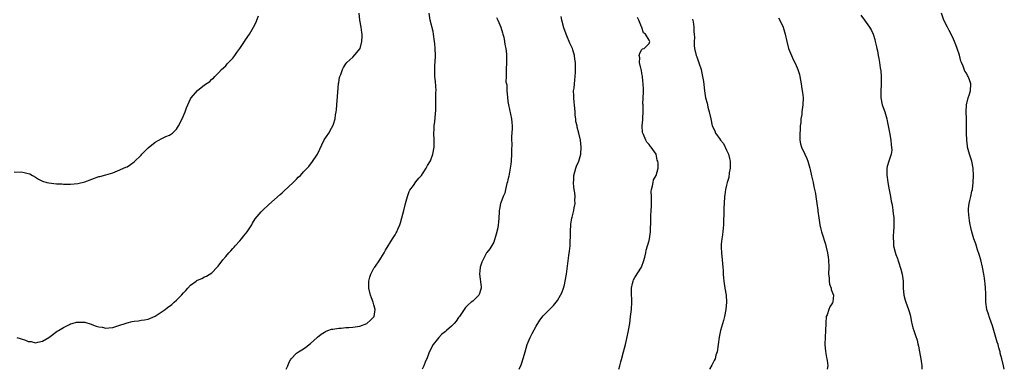
# Model space of a CAD drawing. Units: inches. Extents: x 2550000 to 2553000, y 1557000 to 1560000.
# Drawn here: x 2551321 to 2551600, y 1557000 to 1557099 of the extents above; entities that cross this region are included whole.
import ezdxf

# ---------------------------------------------------------------- set-up
doc = ezdxf.new("R2010")
doc.units = ezdxf.units.IN
doc.header["$MEASUREMENT"] = 0
doc.layers.add('LD25501557_10ft', color=73, linetype='Continuous')

msp = doc.modelspace()

# ---------------------------------------------------------------- linework, layer by layer
at = {"layer": 'LD25501557_10ft'}
for points, elevation in [([(2551319, 1557055.95), (2551321, 1557055.98), (2551321.84, 1557055.84), (2551323, 1557055.55), (2551323.41, 1557055.41), (2551324.17, 1557055), (2551325, 1557054.48), (2551325.94, 1557053.94), (2551327, 1557053.36), (2551328.26, 1557053), (2551328.85, 1557052.85), (2551331, 1557052.61), (2551332.55, 1557052.55), (2551333, 1557052.52), (2551335, 1557052.54), (2551337, 1557052.7), (2551339, 1557053.19), (2551341, 1557053.96), (2551343, 1557054.63), (2551343.31, 1557054.69), (2551345, 1557055.12), (2551347, 1557055.73), (2551348.27, 1557056.27), (2551349, 1557056.55), (2551349.99, 1557057), (2551350.7, 1557057.3), (2551351, 1557057.45), (2551351.95, 1557058.05), (2551353, 1557058.83), (2551355, 1557060.77), (2551355.21, 1557061), (2551357, 1557062.76), (2551359, 1557064.44), (2551360.02, 1557065), (2551360.63, 1557065.37), (2551361.96, 1557066.04), (2551363, 1557066.4), (2551363.85, 1557067), (2551365, 1557068.06), (2551365.62, 1557069), (2551366.67, 1557071), (2551367.47, 1557073), (2551367.85, 1557074.15), (2551368.2, 1557075), (2551369, 1557076.7), (2551369.21, 1557077), (2551371, 1557079.08), (2551373, 1557080.66), (2551374.43, 1557081.57), (2551375, 1557082.25), (2551375.48, 1557082.52), (2551375.91, 1557083), (2551377, 1557084.12), (2551377.75, 1557085), (2551379, 1557086.1), (2551379.42, 1557086.58), (2551379.74, 1557087), (2551381, 1557088.27), (2551381.53, 1557089), (2551382.17, 1557089.83), (2551383, 1557090.99), (2551384.34, 1557093), (2551384.58, 1557093.42), (2551385.67, 1557095), (2551386.84, 1557097), (2551387.56, 1557098.44), (2551387.79, 1557099), (2551388.25, 1557100.25)], 7810), ([(2551319.78, 1557009), (2551320.7, 1557008.7), (2551321, 1557008.63), (2551322.23, 1557008.23), (2551323, 1557007.91), (2551323.84, 1557007.84), (2551325, 1557007.52), (2551325.73, 1557007.73), (2551327, 1557007.96), (2551328.83, 1557009), (2551331.23, 1557010.77), (2551331.57, 1557011), (2551333, 1557011.88), (2551334.7, 1557012.7), (2551335, 1557012.86), (2551335.46, 1557013), (2551336.67, 1557013.33), (2551337, 1557013.39), (2551338.6, 1557013.4), (2551339, 1557013.35), (2551340.78, 1557012.78), (2551341, 1557012.75), (2551342.27, 1557012.27), (2551343, 1557012.05), (2551343.91, 1557011.91), (2551345, 1557011.67), (2551345.8, 1557011.8), (2551347, 1557011.9), (2551349, 1557012.52), (2551350.51, 1557013), (2551351, 1557013.18), (2551352.47, 1557013.53), (2551353, 1557013.69), (2551354.23, 1557013.77), (2551355, 1557013.9), (2551355.99, 1557014.01), (2551357, 1557014.18), (2551359, 1557015.07), (2551361, 1557016.36), (2551361.79, 1557017), (2551362.51, 1557017.49), (2551363.65, 1557018.35), (2551364.35, 1557019), (2551365, 1557019.56), (2551366.43, 1557021), (2551367, 1557021.65), (2551367.66, 1557022.34), (2551368.23, 1557023), (2551369, 1557023.85), (2551370.57, 1557025), (2551370.83, 1557025.17), (2551371, 1557025.27), (2551372.21, 1557025.79), (2551373, 1557026.18), (2551373.57, 1557026.43), (2551375, 1557027.4), (2551376.59, 1557029), (2551376.79, 1557029.21), (2551378.14, 1557031), (2551379, 1557031.97), (2551379.83, 1557033), (2551380.42, 1557033.58), (2551381, 1557034.23), (2551381.35, 1557034.65), (2551381.61, 1557035), (2551383, 1557036.46), (2551383.43, 1557037), (2551384.15, 1557037.85), (2551385.02, 1557038.98), (2551386.34, 1557041), (2551386.56, 1557041.44), (2551387.37, 1557042.63), (2551389, 1557044.64), (2551389.36, 1557045), (2551391.22, 1557046.78), (2551394.44, 1557049.56), (2551395, 1557050.08), (2551395.49, 1557050.51), (2551398.11, 1557053), (2551399, 1557053.95), (2551399.56, 1557054.44), (2551400.14, 1557055), (2551401, 1557056.02), (2551402.03, 1557057), (2551402.51, 1557057.49), (2551403, 1557058.15), (2551403.39, 1557058.61), (2551404.98, 1557061.01), (2551406.9, 1557065.1), (2551408.17, 1557067), (2551409, 1557068.35), (2551409.36, 1557069), (2551409.49, 1557069.49), (2551410.03, 1557071), (2551410.14, 1557072.14), (2551410.32, 1557073), (2551410.41, 1557073.59), (2551410.46, 1557075), (2551410.63, 1557077.37), (2551410.96, 1557081.04), (2551411, 1557081.29), (2551411.28, 1557082.72), (2551411.37, 1557083), (2551411.63, 1557083.63), (2551412.12, 1557085), (2551412.41, 1557085.59), (2551413, 1557086.58), (2551413.34, 1557087), (2551415, 1557088.56), (2551416.16, 1557089.84), (2551417, 1557090.85), (2551417.07, 1557091), (2551417.59, 1557093), (2551417.67, 1557094.33), (2551417.63, 1557095), (2551417.55, 1557095.55), (2551417.39, 1557097), (2551417.04, 1557099), (2551416.8, 1557101)], 7800), ([(2551396.13, 1557000), (2551396.22, 1557000.22), (2551396.57, 1557001), (2551397, 1557002.03), (2551397.33, 1557002.67), (2551397.57, 1557003), (2551399, 1557004.59), (2551399.57, 1557005), (2551401, 1557005.82), (2551401.73, 1557006.27), (2551403, 1557007.31), (2551404.89, 1557009), (2551405, 1557009.12), (2551406.07, 1557009.93), (2551407, 1557010.58), (2551407.26, 1557010.74), (2551407.94, 1557011), (2551409, 1557011.35), (2551409.35, 1557011.35), (2551411, 1557011.69), (2551411.67, 1557011.67), (2551413, 1557011.84), (2551413.84, 1557011.84), (2551415, 1557011.94), (2551417, 1557012.22), (2551419.02, 1557013), (2551420.05, 1557013.95), (2551421.03, 1557015), (2551421.32, 1557017), (2551421, 1557018.33), (2551420.81, 1557019), (2551420.3, 1557020.3), (2551420.07, 1557021), (2551419.55, 1557023), (2551419.56, 1557023.56), (2551419.51, 1557025), (2551419.83, 1557026.17), (2551420.12, 1557027), (2551421, 1557028.68), (2551421.21, 1557029), (2551422.64, 1557031), (2551423, 1557031.56), (2551423.87, 1557033), (2551424.24, 1557033.76), (2551426.25, 1557037), (2551427, 1557038.15), (2551427.31, 1557038.69), (2551427.47, 1557039), (2551427.77, 1557039.77), (2551428.31, 1557041), (2551428.49, 1557041.51), (2551428.94, 1557043), (2551429.5, 1557045), (2551429.99, 1557047), (2551430.37, 1557048.37), (2551430.49, 1557049), (2551431, 1557050.4), (2551431.19, 1557050.81), (2551432.17, 1557052.17), (2551432.85, 1557053.15), (2551433.76, 1557054.24), (2551434.45, 1557055), (2551435, 1557055.7), (2551435.78, 1557057), (2551436.2, 1557057.8), (2551437, 1557059.09), (2551437.66, 1557061), (2551438.08, 1557063), (2551438.08, 1557064.08), (2551438.11, 1557065), (2551438, 1557067), (2551438.07, 1557068.07), (2551438.07, 1557069), (2551438.27, 1557070.27), (2551438.48, 1557072.48), (2551438.55, 1557073.45), (2551438.51, 1557075), (2551438.5, 1557076.5), (2551438.55, 1557077), (2551438.58, 1557078.58), (2551438.61, 1557079), (2551438.42, 1557081.58), (2551438.26, 1557083), (2551438.22, 1557084.22), (2551438.3, 1557086.3), (2551438.36, 1557087), (2551438.41, 1557089), (2551438.36, 1557091), (2551438.25, 1557092.25), (2551438.21, 1557093), (2551437.92, 1557095), (2551437.78, 1557095.78), (2551436.96, 1557099), (2551436.63, 1557101)], 7790), ([(2551455.72, 1557099.72), (2551456.09, 1557099), (2551456.98, 1557097), (2551457.42, 1557095.42), (2551457.59, 1557095), (2551457.8, 1557094.2), (2551458.02, 1557093), (2551458.1, 1557092.1), (2551458.37, 1557091), (2551458.6, 1557089.4), (2551458.6, 1557089), (2551458.57, 1557088.57), (2551458.58, 1557087), (2551458.45, 1557085), (2551458.52, 1557084.52), (2551458.46, 1557083), (2551458.44, 1557081.56), (2551458.63, 1557080.63), (2551458.66, 1557079), (2551458.82, 1557077.18), (2551459, 1557075.91), (2551459.15, 1557075), (2551460.03, 1557071), (2551460.05, 1557069.95), (2551460.18, 1557069), (2551460.21, 1557068.21), (2551459.98, 1557066.02), (2551460.01, 1557065), (2551460.05, 1557064.05), (2551460, 1557062), (2551460.02, 1557061), (2551459.9, 1557059), (2551459.84, 1557058.16), (2551459.66, 1557057), (2551459.31, 1557055.31), (2551459.25, 1557054.75), (2551459, 1557053.77), (2551458.87, 1557053.13), (2551458.71, 1557052.71), (2551458.3, 1557051), (2551458.07, 1557049.93), (2551457.63, 1557049), (2551457, 1557047.21), (2551456.91, 1557047), (2551456.57, 1557045.43), (2551456.51, 1557045), (2551456.53, 1557044.53), (2551456.43, 1557043), (2551456.28, 1557041.72), (2551456.26, 1557041), (2551456.08, 1557040.08), (2551455.68, 1557038.32), (2551455, 1557036.1), (2551453.87, 1557034.13), (2551453, 1557033.17), (2551452.89, 1557033), (2551452.8, 1557032.8), (2551451.57, 1557030.43), (2551451.15, 1557029), (2551451, 1557027.93), (2551450.91, 1557027), (2551451.38, 1557023.38), (2551451.39, 1557023), (2551451.31, 1557022.69), (2551450.83, 1557021.17), (2551450.73, 1557021), (2551449, 1557019.34), (2551448.54, 1557019), (2551447.74, 1557018.26), (2551447, 1557017.55), (2551446.74, 1557017.26), (2551446.56, 1557017), (2551445.26, 1557015), (2551445, 1557014.67), (2551444.32, 1557013.68), (2551443.71, 1557013), (2551443, 1557012.26), (2551441.58, 1557011), (2551441.28, 1557010.72), (2551440.17, 1557009.83), (2551439.36, 1557009), (2551439, 1557008.59), (2551437.77, 1557007), (2551436.8, 1557005.2), (2551436.58, 1557004.58), (2551435.95, 1557003), (2551435.66, 1557002.34), (2551435.16, 1557001), (2551434.7, 1557000)], 7780), ([(2551462.18, 1557000), (2551462.31, 1557000.31), (2551462.63, 1557001), (2551462.73, 1557001.27), (2551463, 1557002.16), (2551463.23, 1557002.77), (2551463.37, 1557003.37), (2551463.83, 1557005), (2551464.46, 1557007), (2551465, 1557008.37), (2551465.29, 1557009), (2551465.86, 1557010.14), (2551467, 1557012.26), (2551468.07, 1557013.93), (2551469, 1557015.17), (2551470.75, 1557017), (2551471.88, 1557018.12), (2551473, 1557019.51), (2551473.91, 1557021), (2551474.29, 1557021.71), (2551474.75, 1557023), (2551475, 1557023.92), (2551475.26, 1557025), (2551475.59, 1557027), (2551475.7, 1557027.7), (2551475.95, 1557030.05), (2551476.28, 1557032.28), (2551476.49, 1557033.51), (2551476.63, 1557035), (2551476.65, 1557036.65), (2551476.7, 1557037.3), (2551476.69, 1557039), (2551476.81, 1557041.19), (2551477.1, 1557042.9), (2551477.19, 1557043.19), (2551477.66, 1557045), (2551477.8, 1557045.8), (2551478.05, 1557047), (2551477.99, 1557047.99), (2551478.05, 1557049), (2551477.95, 1557050.05), (2551477.78, 1557051), (2551477.69, 1557051.69), (2551477.56, 1557053), (2551477.63, 1557053.63), (2551477.67, 1557055), (2551478, 1557056), (2551478.24, 1557057), (2551478.44, 1557057.56), (2551479.07, 1557059), (2551479.62, 1557061), (2551479.79, 1557063), (2551479.58, 1557065), (2551479.11, 1557067), (2551478.64, 1557068.64), (2551478.58, 1557069), (2551478.27, 1557070.27), (2551478.22, 1557071), (2551478.05, 1557072.05), (2551478.03, 1557073), (2551477.84, 1557075), (2551477.8, 1557075.8), (2551477.64, 1557077), (2551477.69, 1557077.69), (2551477.62, 1557079), (2551477.75, 1557079.75), (2551477.92, 1557082.08), (2551478.08, 1557083), (2551478.15, 1557084.15), (2551478.16, 1557085), (2551478.1, 1557087), (2551477.95, 1557087.95), (2551477.85, 1557089), (2551477.39, 1557090.61), (2551477.26, 1557091), (2551477, 1557091.56), (2551476.53, 1557092.53), (2551476.37, 1557093), (2551475.92, 1557094.08), (2551475.51, 1557095), (2551474.85, 1557096.85), (2551474.29, 1557099), (2551474.06, 1557100.06)], 7770), ([(2551490.4, 1557000), (2551490.7, 1557001), (2551491, 1557002.1), (2551491.18, 1557002.82), (2551491.8, 1557005), (2551492.03, 1557005.97), (2551492.31, 1557007), (2551492.72, 1557008.72), (2551493.2, 1557011), (2551493.52, 1557013), (2551493.78, 1557015), (2551494.01, 1557017), (2551494.12, 1557019), (2551494.08, 1557020.08), (2551494.03, 1557021), (2551494.04, 1557022.04), (2551494.01, 1557023), (2551494.34, 1557024.34), (2551494.47, 1557025), (2551494.62, 1557025.38), (2551495, 1557026.06), (2551496.88, 1557029), (2551497, 1557029.26), (2551497.47, 1557030.53), (2551497.78, 1557031.78), (2551498.06, 1557033), (2551498.21, 1557033.79), (2551499, 1557036.55), (2551499.1, 1557037), (2551499.41, 1557039), (2551499.53, 1557042.47), (2551499.51, 1557043), (2551499.52, 1557043.52), (2551499.64, 1557045), (2551499.69, 1557046.31), (2551499.74, 1557047.74), (2551499.66, 1557049), (2551499.59, 1557050.41), (2551499.68, 1557051), (2551500.01, 1557052.01), (2551500.14, 1557053), (2551500.28, 1557053.72), (2551500.98, 1557055), (2551501.57, 1557057), (2551501.57, 1557058.43), (2551501.49, 1557059), (2551501.31, 1557059.31), (2551500.97, 1557061), (2551499.59, 1557063), (2551499.28, 1557063.28), (2551499, 1557063.73), (2551498.41, 1557064.41), (2551498.09, 1557065), (2551497.4, 1557066.6), (2551497.19, 1557067), (2551497.16, 1557067.16), (2551497.05, 1557069), (2551497.25, 1557070.75), (2551497.26, 1557071), (2551497.23, 1557071.23), (2551497.34, 1557073), (2551497.34, 1557074.66), (2551497.3, 1557075), (2551497.28, 1557075.28), (2551497.4, 1557078.6), (2551497.4, 1557079.4), (2551497.36, 1557081), (2551497.18, 1557082.82), (2551497.16, 1557083.16), (2551497, 1557083.89), (2551496.82, 1557084.82), (2551496.77, 1557085), (2551496.64, 1557085.36), (2551496.27, 1557087), (2551496.37, 1557088.37), (2551496.17, 1557089), (2551496.34, 1557089.66), (2551497, 1557090.67), (2551497.15, 1557090.85), (2551497.6, 1557091), (2551499, 1557092.43), (2551499.23, 1557093), (2551499, 1557093.33), (2551497.99, 1557095), (2551497.44, 1557095.44), (2551496.92, 1557096.92), (2551496.92, 1557097), (2551496.89, 1557097.11), (2551496.14, 1557099), (2551495.75, 1557099.75)], 7760), ([(2551511.32, 1557099.32), (2551511.48, 1557098.52), (2551511.68, 1557097), (2551511.71, 1557095.71), (2551511.82, 1557095), (2551511.91, 1557094.09), (2551511.83, 1557093), (2551511.82, 1557091.82), (2551511.93, 1557091), (2551512.39, 1557089), (2551512.57, 1557088.57), (2551513, 1557087.22), (2551513.07, 1557087.07), (2551513.12, 1557086.88), (2551513.76, 1557085), (2551513.96, 1557083.96), (2551514.19, 1557083), (2551514.41, 1557081.59), (2551514.69, 1557079), (2551514.99, 1557077), (2551515.46, 1557075.46), (2551515.54, 1557075), (2551515.71, 1557074.29), (2551516.07, 1557073), (2551516.49, 1557071), (2551516.94, 1557069), (2551517.62, 1557067.62), (2551517.85, 1557067), (2551519, 1557065.41), (2551519.26, 1557065), (2551520.07, 1557064.07), (2551521, 1557062.15), (2551521.49, 1557061), (2551521.79, 1557059.79), (2551521.96, 1557059), (2551522.04, 1557057.96), (2551522.02, 1557057), (2551521.74, 1557055.74), (2551521.63, 1557054.37), (2551521.16, 1557053), (2551521, 1557052.22), (2551520.7, 1557051), (2551520.52, 1557049.48), (2551520.43, 1557049), (2551520.29, 1557047), (2551520.23, 1557045.77), (2551520.21, 1557045), (2551520.24, 1557044.24), (2551520.1, 1557041.9), (2551520.11, 1557041), (2551519.85, 1557038.15), (2551519.65, 1557037), (2551519.46, 1557035.46), (2551519.45, 1557035), (2551519.48, 1557034.52), (2551519.5, 1557033), (2551519.74, 1557031), (2551519.94, 1557029), (2551520.01, 1557028.01), (2551520.03, 1557027), (2551520.08, 1557025.92), (2551520.17, 1557025), (2551520.3, 1557024.3), (2551520.5, 1557023), (2551520.85, 1557021), (2551520.96, 1557019), (2551520.77, 1557017), (2551520.38, 1557015), (2551520.12, 1557013.88), (2551519.27, 1557011), (2551518.85, 1557009.15), (2551518.3, 1557005), (2551517.98, 1557003.98), (2551517.71, 1557003), (2551517.49, 1557002.51), (2551516.78, 1557001.22), (2551516.15, 1557000)], 7750), ([(2551535.69, 1557099.69), (2551536.06, 1557099), (2551537, 1557097), (2551537.61, 1557095), (2551538.06, 1557093), (2551538.58, 1557091), (2551539.36, 1557089), (2551539.87, 1557087.87), (2551540.34, 1557087), (2551541, 1557085.53), (2551541.22, 1557085), (2551541.61, 1557083.61), (2551541.74, 1557083), (2551542.1, 1557081), (2551542.21, 1557080.21), (2551542.43, 1557079), (2551542.47, 1557078.47), (2551542.71, 1557077), (2551542.64, 1557075), (2551542.37, 1557073.63), (2551542.3, 1557073), (2551542.27, 1557072.27), (2551542.05, 1557071), (2551542.02, 1557070.02), (2551541.89, 1557069), (2551541.82, 1557067.82), (2551541.74, 1557067), (2551541.76, 1557065), (2551541.98, 1557063.98), (2551542.23, 1557063), (2551543.13, 1557061), (2551543.74, 1557059.74), (2551543.98, 1557059), (2551544.58, 1557057), (2551544.65, 1557056.65), (2551545.09, 1557054.91), (2551545.51, 1557053), (2551545.75, 1557051.75), (2551545.94, 1557051), (2551546.16, 1557049.84), (2551546.31, 1557049), (2551546.6, 1557047), (2551546.83, 1557045.17), (2551546.88, 1557044.88), (2551547.12, 1557043), (2551547.46, 1557041), (2551547.73, 1557039.73), (2551547.94, 1557039), (2551548.4, 1557037.6), (2551548.64, 1557036.64), (2551549, 1557035.48), (2551549.13, 1557035), (2551549.58, 1557033), (2551549.76, 1557031.76), (2551549.89, 1557031), (2551549.94, 1557029), (2551549.88, 1557027), (2551550.03, 1557025.97), (2551550.05, 1557025), (2551550.12, 1557024.12), (2551550.6, 1557023), (2551550.6, 1557022.6), (2551551, 1557021.66), (2551551.34, 1557021), (2551551.13, 1557019.13), (2551551.17, 1557019), (2551551, 1557018.84), (2551550.24, 1557017.76), (2551549.93, 1557017), (2551549.48, 1557015.48), (2551549.23, 1557015), (2551549.11, 1557013.11), (2551549.08, 1557013), (2551549.04, 1557011.04), (2551548.93, 1557009.07), (2551548.85, 1557007), (2551549.01, 1557005.01), (2551549.31, 1557003.31), (2551549.41, 1557003), (2551549.54, 1557002.46), (2551549.68, 1557001), (2551549.46, 1557000)], 7740), ([(2551559, 1557100.44), (2551560.08, 1557099), (2551561, 1557097.66), (2551561.47, 1557097), (2551562.03, 1557096.03), (2551562.51, 1557095), (2551563, 1557093.52), (2551563.15, 1557093), (2551563.44, 1557091.44), (2551563.56, 1557091), (2551563.73, 1557090.27), (2551563.96, 1557089), (2551564.13, 1557088.13), (2551564.34, 1557087), (2551564.52, 1557085.48), (2551564.67, 1557084.67), (2551564.77, 1557083), (2551564.78, 1557081.22), (2551564.81, 1557080.81), (2551564.7, 1557079), (2551564.69, 1557077.31), (2551564.71, 1557077), (2551565.12, 1557075), (2551565.81, 1557073), (2551566.38, 1557071), (2551566.48, 1557070.48), (2551567, 1557068.12), (2551567.18, 1557067.18), (2551567.57, 1557065), (2551567.66, 1557063.66), (2551567.78, 1557063), (2551567.83, 1557062.17), (2551567.62, 1557061), (2551566.97, 1557059), (2551566.52, 1557057.48), (2551566.42, 1557057), (2551566.45, 1557056.45), (2551566.41, 1557055), (2551566.5, 1557054.5), (2551566.7, 1557053), (2551567, 1557051.36), (2551567.49, 1557049), (2551567.69, 1557047.69), (2551567.84, 1557047), (2551568.02, 1557045.98), (2551568.15, 1557045), (2551568.23, 1557044.23), (2551568.38, 1557043), (2551568.44, 1557040.44), (2551568.33, 1557039), (2551568.18, 1557037.82), (2551568.21, 1557037), (2551568.35, 1557036.35), (2551568.35, 1557035), (2551568.75, 1557033.25), (2551569, 1557032.52), (2551569.43, 1557031.43), (2551569.52, 1557031), (2551569.92, 1557029.92), (2551570.2, 1557029), (2551570.37, 1557028.37), (2551570.77, 1557027), (2551571.03, 1557025), (2551571.04, 1557023.04), (2551571.22, 1557021), (2551571.62, 1557019.62), (2551571.82, 1557019), (2551572.57, 1557017), (2551572.65, 1557016.65), (2551573, 1557015.44), (2551573.11, 1557015), (2551573.37, 1557013.37), (2551573.49, 1557013), (2551573.76, 1557011.76), (2551574.07, 1557011), (2551574.67, 1557009.33), (2551574.77, 1557009), (2551574.81, 1557008.81), (2551575, 1557008.22), (2551575.22, 1557007.22), (2551575.4, 1557006.6), (2551575.71, 1557005), (2551575.87, 1557003.87), (2551576.09, 1557003), (2551576.31, 1557001), (2551576.34, 1557000.34), (2551576.35, 1557000)], 7730), ([(2551599.72, 1557000), (2551599.45, 1557001), (2551599, 1557002.95), (2551598.58, 1557004.58), (2551598.52, 1557005), (2551598.13, 1557006.13), (2551597.96, 1557007), (2551597.68, 1557007.68), (2551597.34, 1557009), (2551596.35, 1557012.35), (2551595.59, 1557014.41), (2551595.41, 1557015), (2551595.33, 1557015.33), (2551594.81, 1557017), (2551594.53, 1557019), (2551594.49, 1557020.49), (2551594.49, 1557021.51), (2551594.42, 1557023), (2551594.26, 1557024.26), (2551594.23, 1557025), (2551594.11, 1557025.89), (2551593.92, 1557027), (2551593.52, 1557029), (2551593.03, 1557031.03), (2551592.6, 1557032.6), (2551592.16, 1557033.84), (2551591.62, 1557035.62), (2551591.1, 1557037), (2551590.51, 1557039), (2551590.25, 1557040.25), (2551590.05, 1557041), (2551589.82, 1557042.18), (2551589.72, 1557043), (2551589.68, 1557043.68), (2551589.56, 1557045), (2551589.6, 1557045.6), (2551589.73, 1557047), (2551589.91, 1557047.91), (2551590.19, 1557049), (2551590.55, 1557050.55), (2551590.68, 1557051), (2551590.93, 1557053), (2551590.98, 1557055), (2551590.91, 1557057), (2551590.56, 1557059), (2551590.14, 1557060.14), (2551589.87, 1557061), (2551589.65, 1557061.65), (2551589.33, 1557063), (2551589.28, 1557063.28), (2551589.08, 1557065), (2551589.01, 1557067), (2551589.04, 1557069), (2551589.01, 1557071), (2551588.92, 1557073), (2551589.04, 1557075), (2551589.51, 1557077), (2551589.78, 1557077.78), (2551590.14, 1557079), (2551590.25, 1557081), (2551589.87, 1557082.13), (2551589.5, 1557083), (2551589.3, 1557083.3), (2551589, 1557083.94), (2551588.54, 1557084.54), (2551588.03, 1557085.97), (2551587.54, 1557087), (2551587.4, 1557087.4), (2551587, 1557089.08), (2551586.39, 1557091), (2551586.02, 1557092.02), (2551585.61, 1557093), (2551585, 1557094.28), (2551584.07, 1557096.07), (2551583.57, 1557097), (2551582.62, 1557099), (2551581.92, 1557101)], 7720)]:
    msp.add_lwpolyline(points, dxfattribs=dict(at, elevation=elevation))

doc.saveas('drawing.dxf')
